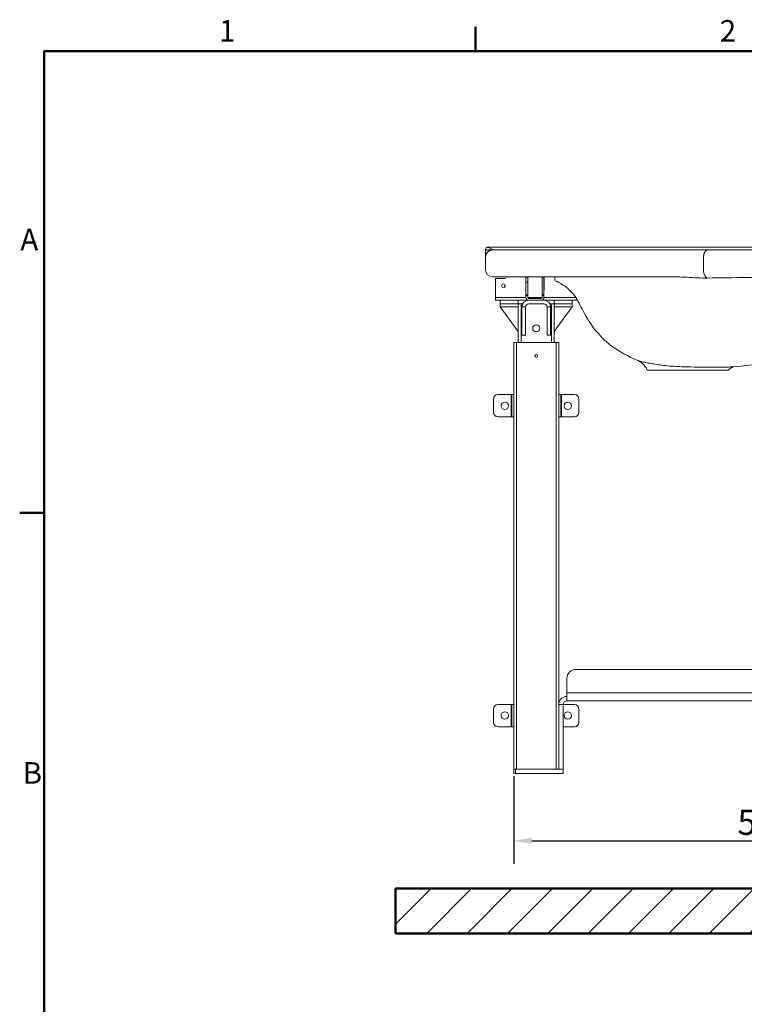
# Model space of a CAD drawing. Units: millimetres. Extents: x 0 to 3360, y 0 to 2376.
# Drawn here: x 53 to 859, y 1235 to 2331 of the extents above; entities that cross this region are included whole.
import ezdxf

# ---------------------------------------------------------------- set-up
doc = ezdxf.new("R2010")
doc.units = ezdxf.units.MM
doc.header["$LTSCALE"] = 8
for name, color, linetype, lineweight, true_color in [('Border_0', 7, 'Continuous', 50, 0x262659), ('Border_2', 7, 'Continuous', 50, 0x262659), ('Dimensions(ISO)', 1, 'Continuous', 25, 0xff0000), ('Hatch', 7, 'Continuous', 9, 0x1e1e47), ('Sketch Geometry(ISO)', 7, 'Continuous', 50, 0x262659), ('Visible Edges(ISO)', 7, 'Continuous', 20, 0x262659), ('Visible Tangent Edges(ISO)', 7, 'Continuous', 20, 0x1a1a3e)]:
    doc.layers.add(name, color=color, linetype=linetype, lineweight=lineweight, true_color=true_color)
doc.styles.add('Border_1', font='arial.ttf')
doc.styles.add('Ropox', font='arial.ttf')
doc.dimstyles.new('Ropox', dxfattribs={"dimscale": 8, "dimtxt": 3.5, "dimasz": 2.5, "dimexe": 3.175, "dimexo": 1, "dimgap": 0.762, "dimtad": 1, "dimdec": 0, "dimlfac": 0.1, "dimrnd": 1e-08, "dimtxsty": 'Ropox', "dimcen": 0.09, "dimdle": 10, "dimclrd": 256, "dimclre": 256, "dimclrt": 7, "dimadec": 1, "dimazin": 2, "dimtfac": 1, "dimtmove": 0, "dimatfit": 3, "dimfxl": 1, "dimtolj": 1, "dimtzin": 0, "dimlwd": 25, "dimlwe": 25, "dimarcsym": 0})

# ---------------------------------------------------------------- blocks, each defined once
blk = doc.blocks.new('Borders Default Border')
at = {"layer": 'Border_0'}
for p, q in [((70, 287), (70, 290.4)), ((10, 222.75), (6.6, 222.75))]:
    blk.add_line(p, q, dxfattribs=at)
at = {"layer": 'Border_0', "flags": 128}
blk.add_lwpolyline([(10, 10), (10, 287), (410, 287), (410, 10), (10, 10)], dxfattribs=at)
at = {"layer": 'Border_2', "char_height": 3, "attachment_point": 7, "style": 'Border_1'}
for s, insert in [('1', (34.31, 287.4)), ('2', (103.96, 287.4)), ('A', (6.69, 258.37)), ('B', (7.02, 184.12))]:
    blk.add_mtext(s, dxfattribs=dict(at, insert=insert))
blk = doc.blocks.new('*D7')
at = {"layer": 'Defpoints', "color": 0, "linetype": 'Continuous', "transparency": 16777216}
for p in [(602.5, 1496.8), (1191.5, 1491.8), (1191.5, 1416.8)]:
    blk.add_point(p, dxfattribs=at)
at = {"layer": 'Dimensions(ISO)', "color": 8, "linetype": 'Continuous', "lineweight": 25, "true_color": 0x7f7f7f, "transparency": 16777216}
for p, q in [((602.5, 1488.8), (602.5, 1391.4)), ((1191.5, 1483.8), (1191.5, 1391.4)), ((622.5, 1416.8), (1171.5, 1416.8))]:
    blk.add_line(p, q, dxfattribs=at)
at = {"layer": 'Dimensions(ISO)', "color": 8, "linetype": 'Continuous', "true_color": 0x7f7f7f, "transparency": 16777216}
for points in [[(622.5, 1420.2), (622.5, 1413.5), (602.5, 1416.8)], [(1171.5, 1420.2), (1171.5, 1413.5), (1191.5, 1416.8)]]:
    blk.add_solid(points, dxfattribs=at)
at = {"layer": 'Dimensions(ISO)', "color": 7, "linetype": 'Continuous', "lineweight": 25, "transparency": 16777216, "insert": (851.3, 1451.5), "char_height": 28, "attachment_point": 1, "style": 'Ropox'}
blk.add_mtext('\\A1;59cm', dxfattribs=at)

msp = doc.modelspace()

# ---------------------------------------------------------------- hatches: boundary and pattern name
at = {"layer": 'Hatch'}
h = msp.add_hatch(dxfattribs=at)
h.set_pattern_fill('ANSI31', color=256, scale=254, style=0)
h.set_pattern_definition([(45, (0, 0), (-22.45064, 22.45064), [])])
h.paths.add_polyline_path([(1718, 1363.8), (1718, 1313.8), (471, 1313.8), (471, 1363.8)])

# ---------------------------------------------------------------- linework, layer by layer
at = {"layer": 'Sketch Geometry(ISO)'}
for p, q in [((471, 1363.8), (1718, 1363.8)), ((471, 1363.8), (471, 1313.8)), ((471, 1313.8), (1718, 1313.8))]:
    msp.add_line(p, q, dxfattribs=at)
at = {"layer": 'Visible Edges(ISO)'}
for p, q in [((571, 2072.9), (571, 2075.8)), ((571, 2066.8), (571, 2072.9)), ((572.9, 2074.8), (579, 2074.8)), ((573, 2077.8), (573.2, 2077.8)), ((573.2, 2077.8), (589, 2077.8)), ((579, 2074.8), (602.7, 2074.8)), ((589, 2077.8), (1437.7, 2077.8)), ((602.7, 2074.8), (795.9, 2074.8)), ((795.9, 2074.8), (818.5, 2074.8)), ((818.5, 2074.8), (1133.5, 2074.8)), ((571, 2052.8), (571, 2066.8)), ((579, 2044.8), (602.7, 2044.8)), ((582, 2021.8), (582, 2042.8)), ((592, 2042.8), (582, 2042.8)), ((602.7, 2044.8), (778.9, 2044.8)), ((615.9, 2030.2), (615.9, 2044.8)), ((616, 2044.3), (616, 2044.8)), ((616, 2038.8), (616, 2044.3)), ((618, 2044.8), (618, 2044.3)), ((618, 2044.3), (618, 2038.8)), ((618.1, 2044.8), (618.1, 2030.2)), ((633.9, 2030.2), (633.9, 2044.8)), ((634, 2044.3), (634, 2044.8)), ((634, 2024.9), (634, 2044.3)), ((636, 2044.8), (636, 2044.3)), ((636, 2044.3), (636, 2024.9)), ((636.1, 2044.8), (636.1, 2030.2)), ((648.2, 2044.8), (648.2, 2040.7)), ((592.7, 2034.8), (592.2, 2033.8)), ((592.9, 2033.8), (592.2, 2033.8)), ((592.2, 2033.8), (592.2, 2033.2)), ((592.7, 2034.8), (593.1, 2034.8)), ((616, 2038.9), (615.9, 2038.9)), ((615.9, 2038.7), (616, 2038.7)), ((616, 2030.2), (615.9, 2030.2)), ((616, 2038.8), (618, 2038.8)), ((616, 2024.9), (616, 2038.8)), ((618, 2038.8), (616, 2038.8)), ((618.1, 2038.9), (618, 2038.9)), ((618, 2038.8), (618, 2024.9)), ((618, 2038.7), (618.1, 2038.7)), ((618.1, 2030.2), (618, 2030.2)), ((634, 2038.9), (633.9, 2038.9)), ((633.9, 2038.7), (634, 2038.7)), ((634, 2030.2), (633.9, 2030.2)), ((636.1, 2038.9), (636, 2038.9)), ((636, 2038.7), (636.1, 2038.7)), ((636.1, 2030.2), (636, 2030.2)), ((582, 2021.8), (582, 2018.8)), ((582, 2018.8), (587.5, 2018.8)), ((587.5, 2018.8), (607.5, 2018.8)), ((587.5, 2014.8), (587.5, 2018.8)), ((607.5, 2018.8), (619, 2018.8)), ((607.5, 2014.8), (607.5, 2018.8)), ((616, 2024.9), (616, 2023.9)), ((616, 2021.8), (616, 2023.9)), ((618, 2023.9), (618, 2024.9)), ((618, 2023.9), (618, 2021.8)), ((619, 2020.8), (633, 2020.8)), ((633, 2018.8), (619, 2018.8)), ((636, 2018.8), (633, 2018.8)), ((634, 2024.9), (634, 2023.9)), ((634, 2021.8), (634, 2023.9)), ((636, 2023.9), (636, 2024.9)), ((636, 2023.9), (636, 2021.8)), ((636, 2018.8), (647.5, 2018.8)), ((647.5, 2018.8), (667.5, 2018.8)), ((647.5, 2014.8), (647.5, 2018.8)), ((667.5, 2018.8), (667.5, 2014.8)), ((667.5, 2018.8), (673.4, 2018.8)), ((607.5, 2014.8), (587.5, 2014.8)), ((587.5, 2011.3), (587.5, 2014.8)), ((607.5, 1983.8), (587.5, 2011.3)), ((607.5, 2014.8), (607.5, 1971.8)), ((612.4, 2014.8), (607.5, 2014.8)), ((612.4, 2014.8), (610.5, 2014.8)), ((611.5, 2011.3), (611.5, 1979.8)), ((615.5, 2011.3), (611.5, 2011.3)), ((615.5, 1979.8), (615.5, 2011.3)), ((619, 2014.8), (636, 2014.8)), ((643.5, 2011.3), (639.5, 2011.3)), ((639.5, 2011.3), (639.5, 1979.8)), ((644.5, 2014.8), (642.7, 2014.8)), ((647.5, 2014.8), (642.7, 2014.8)), ((643.5, 1979.8), (643.5, 2011.3)), ((647.5, 1971.8), (647.5, 2014.8)), ((667.5, 2014.8), (647.5, 2014.8)), ((667.5, 2011.3), (647.5, 1983.8)), ((667.5, 2011.3), (667.5, 2014.8)), ((611.5, 1979.8), (615.5, 1979.8)), ((639.5, 1979.8), (643.5, 1979.8)), ((602.5, 1971.8), (605.5, 1971.8)), ((602.5, 1971.8), (602.5, 1496.8)), ((649.5, 1971.8), (605.5, 1971.8)), ((649.5, 1971.8), (652.5, 1971.8)), ((652.5, 1568.7), (652.5, 1971.8)), ((751, 1940.8), (841, 1940.8)), ((580, 1908.8), (580, 1893.8)), ((585, 1913.8), (599.6, 1913.8)), ((599.6, 1913.8), (600.3, 1913.8)), ((600.3, 1913.8), (602.5, 1913.8)), ((652.5, 1913.8), (654.7, 1913.8)), ((654.7, 1913.8), (655.5, 1913.8)), ((655.5, 1913.8), (670, 1913.8)), ((675, 1908.8), (675, 1893.8)), ((585, 1888.8), (599.6, 1888.8)), ((599.6, 1888.8), (600.3, 1888.8)), ((600.3, 1888.8), (602.5, 1888.8)), ((652.5, 1888.8), (654.7, 1888.8)), ((654.7, 1888.8), (655.5, 1888.8)), ((655.5, 1888.8), (670, 1888.8)), ((671.5, 1607.7), (894.4, 1607.7)), ((661.5, 1581.7), (661.5, 1597.7)), ((661.5, 1581.7), (661.5, 1572.7)), ((585, 1568.8), (599.6, 1568.8)), ((599.6, 1568.8), (600.3, 1568.8)), ((600.3, 1568.8), (602.5, 1568.8)), ((652.5, 1568.8), (652.5, 1568.8)), ((652.5, 1568.7), (652.5, 1496.8)), ((657.5, 1568.8), (670, 1568.8)), ((657.5, 1496.8), (657.5, 1568.7)), ((661.5, 1572.7), (1132.5, 1572.7)), ((580, 1563.8), (580, 1548.8)), ((675, 1563.8), (675, 1548.8)), ((585, 1543.8), (599.6, 1543.8)), ((599.6, 1543.8), (600.3, 1543.8)), ((600.3, 1543.8), (602.5, 1543.8)), ((657.5, 1543.8), (670, 1543.8)), ((602.5, 1496.8), (604.5, 1496.8)), ((602.5, 1496.8), (602.5, 1491.8)), ((604.5, 1491.8), (602.5, 1491.8)), ((657.5, 1496.8), (604.5, 1496.8)), ((604.5, 1491.8), (657.5, 1491.8)), ((605.5, 1496.8), (649.5, 1496.8)), ((652.5, 1496.8), (657.5, 1496.8)), ((657.5, 1491.8), (657.5, 1496.8))]:
    msp.add_line(p, q, dxfattribs=at)
for centre, radius in [((591, 2034.8), 2.07), ((627.5, 1987.5), 4), ((627.5, 1956.8), 1.45), ((592.5, 1901.3), 4.1), ((662.5, 1901.3), 4.1), ((592.5, 1556.3), 4.1), ((662.5, 1556.3), 4.1)]:
    msp.add_circle(centre, radius, dxfattribs=at)
for centre, radius, start, end in [((573, 2075.8), 2, 90, 180), ((579, 2052.8), 8, 180, 270), ((592, 2044.8), 2, 270, 0), ((619, 2011.3), 7.5, 90, 180), ((619, 2021.8), 3, 180, 270), ((619, 2021.8), 1, 180, 270), ((633, 2021.8), 1, 270, 0), ((633, 2021.8), 3, 270, 0), ((636, 2011.3), 7.5, 0, 90), ((619, 2011.3), 3.5, 90, 180), ((636, 2011.3), 3.5, 0, 90), ((585, 1908.8), 5, 90, 180), ((670, 1908.8), 5, 0, 90), ((585, 1893.8), 5, 180, 270), ((670, 1893.8), 5, 270, 0), ((671.5, 1597.7), 10, 90, 180), ((585, 1563.8), 5, 90, 180), ((661.5, 1568.7), 9, 90, 180), ((661.5, 1568.7), 4, 90, 180), ((670, 1563.8), 5, 0, 90), ((585, 1548.8), 5, 180, 270), ((670, 1548.8), 5, 270, 0)]:
    msp.add_arc(centre, radius, start, end, dxfattribs=at)
msp.add_rational_spline([(571, 2066.8), (571, 2071.5), (574.4, 2074.8), (579, 2074.8)], [1, 0.804737854124, 0.804737854124, 1], degree=3, dxfattribs=at)
for points, knots in [([(571, 2072.9), (571, 2073.1), (571.1, 2073.2), (571.1, 2073.4), (571.1, 2073.5), (571.2, 2073.8), (571.3, 2073.9), (571.6, 2074.3), (571.7, 2074.4), (572, 2074.6), (572, 2074.6), (572.3, 2074.7), (572.5, 2074.8), (572.8, 2074.8), (572.9, 2074.8), (572.9, 2074.8)], [0, 0, 0, 0, 0.0316129, 0.0316129, 0.0623721, 0.0623721, 0.1240981, 0.1240981, 0.1867959, 0.1867959, 0.2113773, 0.2113773, 0.2729879, 0.2729879, 0.2975109, 0.2975109, 0.2975109, 0.2975109]), ([(675.3, 2015.4), (672.7, 2020.8), (668.9, 2026), (659.7, 2034.5), (654.3, 2038), (648.5, 2040.5)], [0, 0, 0, 0, 2.226604, 2.226604, 4.415413, 4.415413, 4.415413, 4.415413]), ([(1077, 2023.2), (1056.2, 2010.6), (1034.8, 1999.2), (991.6, 1979.5), (969.7, 1971.2), (927.3, 1958.1), (907.2, 1953.2), (873, 1947.2), (858.5, 1945.5), (845.1, 1944.6)], [0, 0, 0, 0, 9.091087, 9.091087, 17.499747, 17.499747, 25.018832, 25.018832, 30.93189, 30.93189, 30.93189, 30.93189]), ([(740.7, 1951.5), (730, 1956.1), (719.6, 1961.6), (703.6, 1973.7), (697.4, 1980.1), (686.8, 1994), (682.4, 2001.4), (677.3, 2011.2), (676.3, 2013.3), (675.3, 2015.4)], [0, 0, 0, 0, 3.628127, 3.628127, 6.730431, 6.730431, 9.796843, 9.796843, 10.622715, 10.622715, 10.622715, 10.622715]), ([(751, 1940.8), (750.2, 1942.8), (749.2, 1944.2), (747.2, 1946.9), (746.2, 1947.9), (744.4, 1949.3), (743.7, 1949.8), (742.6, 1950.5), (742.2, 1950.7), (741.5, 1951.1), (741.2, 1951.2), (740.9, 1951.4), (740.8, 1951.4), (740.7, 1951.5)], [25.6564419, 25.6564419, 25.6564419, 25.6564419, 25.7304452, 25.7304452, 25.8388927, 25.8388927, 25.9608602, 25.9608602, 26.0828278, 26.0828278, 26.2047953, 26.2047953, 26.2662795, 26.2662795, 26.2662795, 26.2662795]), ([(847.3, 1944.7), (846.9, 1944.6), (846.4, 1944.5), (844.7, 1943.7), (843.7, 1943.1), (842, 1941.8), (841.5, 1941.4), (841, 1940.8)], [4.907331, 4.907331, 4.907331, 4.907331, 5.39646, 5.39646, 5.793845, 5.793845, 5.944745, 5.944745, 5.944745, 5.944745])]:
    msp.add_open_spline(points, degree=3, knots=knots, dxfattribs=at)
for points in [[(571, 2072.9), (571, 2072.9), (571, 2072.9), (571, 2072.9)], [(704.9, 2044.7), (702.9, 2044.8), (701, 2044.8), (699, 2044.8)]]:
    msp.add_open_spline(points, degree=3, dxfattribs=at)
at = {"layer": 'Visible Tangent Edges(ISO)'}
for p, q in [((573.2, 2077.8), (573, 2077.8)), ((579.5, 2075.3), (574, 2077.6)), ((813.6, 2066.8), (813.6, 2051.4)), ((616, 2044.3), (618, 2044.3)), ((634, 2044.3), (636, 2044.3)), ((582, 2021.8), (616, 2021.8)), ((618, 2024.9), (616, 2024.9)), ((616, 2023.9), (618, 2023.9)), ((618, 2021.8), (634, 2021.8)), ((636, 2024.9), (634, 2024.9)), ((634, 2023.9), (636, 2023.9)), ((636, 2021.8), (671.5, 2021.8)), ((607.5, 2011.3), (587.5, 2011.3)), ((610.5, 1971.8), (610.5, 2014.8)), ((644.5, 2014.8), (644.5, 1971.8)), ((667.5, 2011.3), (647.5, 2011.3)), ((605.5, 1496.8), (605.5, 1971.8)), ((649.5, 1971.8), (649.5, 1496.8)), ((599.6, 1913.8), (599.6, 1888.8)), ((600.3, 1913.8), (600.3, 1888.8)), ((654.7, 1913.8), (654.7, 1888.8)), ((655.5, 1913.8), (655.5, 1888.8)), ((661.5, 1581.7), (1132.5, 1581.7)), ((599.6, 1568.8), (599.6, 1543.8)), ((600.3, 1568.8), (600.3, 1543.8)), ((652.5, 1568.7), (657.5, 1568.7)), ((604.5, 1491.8), (604.5, 1496.8))]:
    msp.add_line(p, q, dxfattribs=at)
for centre, radius, start, end in [((573.2, 2075.8), 2, 66.8014, 90), ((581.9, 2080.8), 6, 246.8014, 263.4773)]:
    msp.add_arc(centre, radius, start, end, dxfattribs=at)
for centre, major_axis, ratio, start_param, end_param in [((573, 2075.8), (-2, 0), 0.980581, 4.712389, 6.283185), ((818.5, 2051.4), (0.15, -8), 0.604195, 4.701328, 6.138781)]:
    msp.add_ellipse(centre, major_axis=major_axis, ratio=ratio, start_param=start_param, end_param=end_param, dxfattribs=at)
msp.add_rational_spline([(813.6, 2066.8), (813.6, 2071.5), (815.7, 2074.8), (818.5, 2074.8)], [1, 0.804737854124, 0.804737854124, 1], degree=3, dxfattribs=at)
for points, knots in [([(795.6, 2044.3), (792.8, 2044.5), (790, 2044.6), (784.4, 2044.8), (781.7, 2044.8), (778.9, 2044.8)], [0, 0, 0, 0, 0.869475, 0.869475, 1.738951, 1.738951, 1.738951, 1.738951]), ([(817.9, 2043.5), (817.1, 2043.5), (816.2, 2043.5), (811.7, 2043.5), (807.8, 2043.6), (801, 2044), (798.2, 2044.2), (795.6, 2044.3)], [0, 0, 0, 0, 0.322333, 0.322333, 1.543785, 1.543785, 2.385082, 2.385082, 2.385082, 2.385082]), ([(1012.9, 2044.8), (1001.8, 2044.8), (990.3, 2044.8), (971.3, 2044.8), (963.8, 2044.8), (940.6, 2044.7), (925.2, 2044.7), (893.5, 2044.5), (877.3, 2044.3), (846.5, 2043.9), (831.8, 2043.7), (817.9, 2043.5)], [0, 0, 0, 0, 3.447711, 3.447711, 5.71216, 5.71216, 10.402895, 10.402895, 15.604343, 15.604343, 20.805791, 20.805791, 20.805791, 20.805791]), ([(740.7, 1951.5), (741, 1951.3), (741.5, 1951.2), (743.2, 1950.7), (744.8, 1950.3), (746.8, 1949.9)], [26.266279, 26.266279, 26.266279, 26.266279, 27.203179, 27.203179, 28.586838, 28.586838, 28.586838, 28.586838]), ([(746.8, 1949.9), (747.3, 1949.8), (747.9, 1949.7), (749.9, 1949.2), (751.6, 1948.9), (755.4, 1948.2), (757.5, 1947.9), (762, 1947.2), (764.4, 1946.8), (769.9, 1946.1), (772.8, 1945.8), (777.6, 1945.4), (779.2, 1945.3), (783.7, 1945), (786.6, 1944.9), (794, 1944.6), (798.5, 1944.5), (805.8, 1944.3), (808.6, 1944.3), (815.6, 1944.2), (819.8, 1944.2), (823.7, 1944.2)], [28.586838, 28.586838, 28.586838, 28.586838, 28.935218, 28.935218, 29.879948, 29.879948, 30.82467, 30.82467, 31.827525, 31.827525, 32.918914, 32.918914, 33.501922, 33.501922, 34.449654, 34.449654, 35.860479, 35.860479, 36.739918, 36.739918, 38.120594, 38.120594, 38.120594, 38.120594]), ([(823.7, 1944.2), (828.5, 1944.2), (832.9, 1944.2), (837.8, 1944.3), (838.9, 1944.3), (841.9, 1944.4), (843.6, 1944.5), (845.1, 1944.6)], [0, 0, 0, 0, 1.684033, 1.684033, 2.204212, 2.204212, 3.203316, 3.203316, 3.203316, 3.203316])]:
    msp.add_open_spline(points, degree=3, knots=knots, dxfattribs=at)

# ---------------------------------------------------------------- block references
at = {"xscale": 8, "yscale": 8, "zscale": 8}
msp.add_blockref('Borders Default Border', (0, 0), dxfattribs=at)

# ---------------------------------------------------------------- dimensions: what is measured, and where the dimension line sits
at = {"layer": 'Dimensions(ISO)', "color": 8, "linetype": 'Continuous', "lineweight": 25, "true_color": 0x7f7f7f}
dim = msp.add_linear_dim(base=(1191.5, 1416.8), p1=(602.5, 1496.8), p2=(1191.5, 1491.8), angle=180, text='<>cm', dimstyle='Ropox', override={"dimgap": 0.762, "dimdec": 0, "dimlfac": 0.1, "dimtol": 0, "dimlim": 0, "dimtp": 0, "dimtm": 0, "dimtdec": 2, "dimtofl": 0, "dimatfit": 1}, dxfattribs=at)
dim.commit()
dim.dimension.update_dxf_attribs({"geometry": '*D7', "text_midpoint": (897, 1416.8), "dimtype": 160})

doc.saveas('drawing.dxf')
